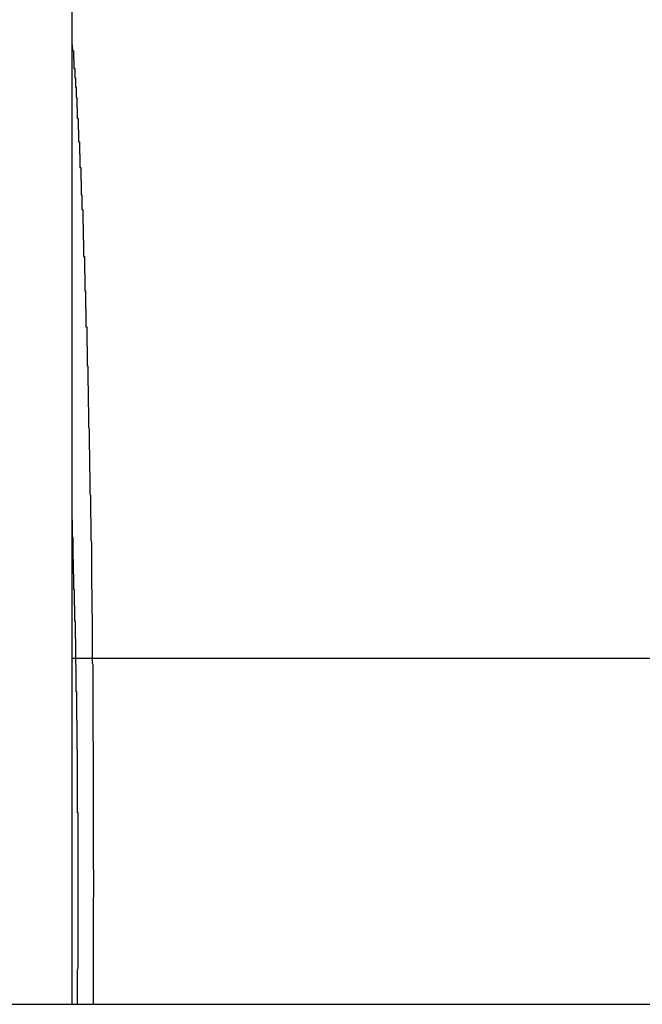
# Model space of a CAD drawing. Extents: x -68 to 68, y -46 to 46.
# Drawn here: x -26 to -26, y -7 to -7 of the extents above; entities that cross this region are included whole.
import ezdxf

# ---------------------------------------------------------------- set-up
doc = ezdxf.new("R2010")
doc.units = 0
doc.layers.get('0').update_dxf_attribs({"linetype": 'CONTINUOUS'})

msp = doc.modelspace()

# ---------------------------------------------------------------- linework, layer by layer
at = {"color": 0}
for points in [[(-26.0568, 0.8135), (-26.0568, -6.8361)], [(-26.0568, 0.8135), (-26.0568, -6.8361)], [(-26.0568, 0.8135), (-26.0568, -6.8361)], [(-26.0568, 0.8135), (-26.0568, -6.8361)], [(-26.0568, 0.8135), (-26.0568, -6.8361)], [(-26.0568, 0.8135), (-26.0568, -6.8361)], [(-26.0568, 0.8135), (-26.0568, -6.8361)], [(-26.0568, 0.8135), (-26.0568, -6.8361)], [(-26.0568, 0.8135), (-26.0568, -6.8361)], [(-26.0568, 0.8135), (-26.0568, -6.8361)], [(-26.0568, 0.8135), (-26.0568, -6.8361)], [(-26.0568, 0.8135), (-26.0568, -6.8361)], [(-26.0568, 0.8135), (-26.0568, -6.8361)], [(-26.0568, 0.8135), (-26.0568, -6.8361)], [(-26.0568, 0.8135), (-26.0568, -6.8361)], [(-26.0568, 0.8135), (-26.0568, -6.8361)], [(-26.0568, 0.8135), (-26.0568, -6.8361)], [(-26.0568, 0.8135), (-26.0568, -6.8361)], [(-26.0568, 0.8135), (-26.0568, -6.8361)], [(-26.0568, 0.8135), (-26.0568, -6.8361)], [(-26.0568, 0.8135), (-26.0568, -6.8361)], [(-26.0568, -6.6258), (-26.0566, -6.6276), (-26.0566, -6.6276), (-26.0564, -6.6276), (-26.0564, -6.6276), (-26.0564, -6.6276), (-26.0564, -6.6279), (-26.0564, -6.6279), (-26.0564, -6.6282), (-26.0564, -6.6282), (-26.0564, -6.6285), (-26.0564, -6.6285), (-26.0564, -6.6286), (-26.0564, -6.6286), (-26.0564, -6.6289), (-26.0564, -6.6289), (-26.0564, -6.6292), (-26.0564, -6.6292), (-26.0564, -6.6295), (-26.0564, -6.6295), (-26.0563, -6.6295), (-26.0563, -6.6295), (-26.0563, -6.6295), (-26.0563, -6.6298), (-26.0563, -6.6298), (-26.0563, -6.6301), (-26.0563, -6.6301), (-26.0563, -6.6304), (-26.0563, -6.6304), (-26.0563, -6.6306), (-26.0563, -6.6306), (-26.0563, -6.6309), (-26.0563, -6.6309), (-26.0563, -6.6312), (-26.0563, -6.6312), (-26.0563, -6.6315), (-26.0563, -6.6315), (-26.0561, -6.6315), (-26.0561, -6.6315), (-26.0561, -6.6315), (-26.0561, -6.6318), (-26.0561, -6.6318), (-26.0561, -6.6321), (-26.0561, -6.6321), (-26.0561, -6.6324), (-26.0561, -6.6324), (-26.0561, -6.6326), (-26.0561, -6.6326), (-26.0561, -6.6329), (-26.0561, -6.6329), (-26.0561, -6.6332), (-26.0561, -6.6332), (-26.0561, -6.6335), (-26.0561, -6.6335), (-26.056, -6.6335), (-26.056, -6.6335), (-26.056, -6.6335), (-26.056, -6.6338), (-26.056, -6.6338), (-26.056, -6.6341), (-26.056, -6.6341), (-26.056, -6.6344), (-26.056, -6.6344), (-26.056, -6.6347), (-26.056, -6.6347), (-26.056, -6.635), (-26.056, -6.635), (-26.056, -6.6353), (-26.056, -6.6353), (-26.056, -6.6356), (-26.056, -6.6356), (-26.0558, -6.6356), (-26.0558, -6.6357), (-26.0558, -6.6357), (-26.0558, -6.636), (-26.0558, -6.636), (-26.0558, -6.6363), (-26.0558, -6.6363), (-26.0558, -6.6366), (-26.0558, -6.6366), (-26.0558, -6.6369), (-26.0558, -6.6369), (-26.0558, -6.6372), (-26.0558, -6.6372), (-26.0558, -6.6375), (-26.0558, -6.6375), (-26.0558, -6.6378), (-26.0558, -6.6378), (-26.0557, -6.6378), (-26.0557, -6.638), (-26.0557, -6.638), (-26.0557, -6.6383), (-26.0557, -6.6383), (-26.0557, -6.6386), (-26.0557, -6.6386), (-26.0557, -6.6389), (-26.0557, -6.6389), (-26.0557, -6.6392), (-26.0557, -6.6392), (-26.0557, -6.6395), (-26.0557, -6.6395), (-26.0557, -6.6398), (-26.0557, -6.6398), (-26.0557, -6.6401), (-26.0557, -6.6401), (-26.0556, -6.6401), (-26.0556, -6.6403), (-26.0556, -6.6403), (-26.0556, -6.6406), (-26.0556, -6.6406), (-26.0556, -6.6409), (-26.0556, -6.6409), (-26.0556, -6.6412), (-26.0556, -6.6412), (-26.0556, -6.6415), (-26.0556, -6.6415), (-26.0556, -6.6418), (-26.0556, -6.6418), (-26.0556, -6.6421), (-26.0556, -6.6421), (-26.0556, -6.6424), (-26.0556, -6.6424), (-26.0554, -6.6424), (-26.0554, -6.6427), (-26.0554, -6.6427), (-26.0554, -6.643), (-26.0554, -6.643), (-26.0554, -6.6433), (-26.0554, -6.6433), (-26.0554, -6.6436), (-26.0554, -6.6436), (-26.0554, -6.6439), (-26.0554, -6.6439), (-26.0554, -6.6442), (-26.0554, -6.6442), (-26.0554, -6.6445), (-26.0554, -6.6446), (-26.0554, -6.6449), (-26.0554, -6.6449), (-26.0553, -6.6449), (-26.0553, -6.6452), (-26.0553, -6.6452), (-26.0553, -6.6455), (-26.0553, -6.6455), (-26.0553, -6.6458), (-26.0553, -6.6458), (-26.0553, -6.6461), (-26.0553, -6.6461), (-26.0553, -6.6464), (-26.0553, -6.6464), (-26.0553, -6.6467), (-26.0553, -6.6467), (-26.0553, -6.647), (-26.0553, -6.6472), (-26.0553, -6.6475), (-26.0553, -6.6475), (-26.0551, -6.6475), (-26.0551, -6.6478), (-26.0551, -6.6478), (-26.0551, -6.6481), (-26.0551, -6.6481), (-26.0551, -6.6484), (-26.0551, -6.6484), (-26.0551, -6.6487), (-26.0551, -6.6487), (-26.0551, -6.649), (-26.0551, -6.649), (-26.0551, -6.6493), (-26.0551, -6.6493), (-26.0551, -6.6496), (-26.0551, -6.6499), (-26.0551, -6.6502), (-26.0551, -6.6502), (-26.055, -6.6502), (-26.055, -6.6505), (-26.055, -6.6505), (-26.055, -6.6508), (-26.055, -6.6508), (-26.055, -6.6511), (-26.055, -6.6513), (-26.055, -6.6516), (-26.055, -6.6516), (-26.055, -6.6519), (-26.055, -6.6519), (-26.055, -6.6522), (-26.055, -6.6522), (-26.055, -6.6525), (-26.055, -6.6528), (-26.055, -6.6531), (-26.055, -6.6531), (-26.0548, -6.6531), (-26.0548, -6.6534), (-26.0548, -6.6534), (-26.0548, -6.6537), (-26.0548, -6.6537), (-26.0548, -6.654), (-26.0548, -6.6542), (-26.0548, -6.6545), (-26.0548, -6.6545), (-26.0548, -6.6548), (-26.0548, -6.6548), (-26.0548, -6.6551), (-26.0548, -6.6551), (-26.0548, -6.6554), (-26.0548, -6.6557), (-26.0548, -6.656), (-26.0548, -6.656), (-26.0547, -6.656), (-26.0547, -6.6563), (-26.0547, -6.6563), (-26.0547, -6.6566), (-26.0547, -6.6566), (-26.0547, -6.6569), (-26.0547, -6.6572), (-26.0547, -6.6575), (-26.0547, -6.6575), (-26.0547, -6.6578), (-26.0547, -6.6579), (-26.0547, -6.6582), (-26.0547, -6.6582), (-26.0547, -6.6585), (-26.0547, -6.6588), (-26.0547, -6.6591), (-26.0547, -6.6591), (-26.0546, -6.6591), (-26.0546, -6.6594), (-26.0546, -6.6594), (-26.0546, -6.6597), (-26.0546, -6.6597), (-26.0546, -6.66), (-26.0546, -6.6603), (-26.0546, -6.6606), (-26.0546, -6.6606), (-26.0546, -6.6609), (-26.0546, -6.6611), (-26.0546, -6.6614), (-26.0546, -6.6614), (-26.0546, -6.6617), (-26.0546, -6.662), (-26.0546, -6.6623), (-26.0546, -6.6623), (-26.0544, -6.6623), (-26.0544, -6.6626), (-26.0544, -6.6626), (-26.0544, -6.6629), (-26.0544, -6.6629), (-26.0544, -6.6632), (-26.0544, -6.6635), (-26.0544, -6.6638), (-26.0544, -6.6638), (-26.0544, -6.6641), (-26.0544, -6.6644), (-26.0544, -6.6647), (-26.0544, -6.6647), (-26.0544, -6.665), (-26.0544, -6.6653), (-26.0544, -6.6656), (-26.0544, -6.6656), (-26.0543, -6.6656), (-26.0543, -6.6659), (-26.0543, -6.666), (-26.0543, -6.6663), (-26.0543, -6.6663), (-26.0543, -6.6666), (-26.0543, -6.6669), (-26.0543, -6.6672), (-26.0543, -6.6672), (-26.0543, -6.6675), (-26.0543, -6.6678), (-26.0543, -6.6681), (-26.0543, -6.6681), (-26.0543, -6.6684), (-26.0543, -6.6687), (-26.0543, -6.669), (-26.0543, -6.669), (-26.0542, -6.669), (-26.0542, -6.6693), (-26.0542, -6.6696), (-26.0542, -6.6699), (-26.0542, -6.6699), (-26.0542, -6.6702), (-26.0542, -6.6705), (-26.0542, -6.6708), (-26.0542, -6.6708), (-26.0542, -6.6711), (-26.0542, -6.6714), (-26.0542, -6.6717), (-26.0542, -6.6717), (-26.0542, -6.672), (-26.0542, -6.6723), (-26.0542, -6.6726), (-26.0542, -6.6726), (-26.054, -6.6726), (-26.054, -6.6729), (-26.054, -6.6732), (-26.054, -6.6735), (-26.054, -6.6735), (-26.054, -6.6738), (-26.054, -6.6741), (-26.054, -6.6744), (-26.054, -6.6744), (-26.054, -6.6747), (-26.054, -6.675), (-26.054, -6.6753), (-26.054, -6.6754), (-26.054, -6.6757), (-26.054, -6.676), (-26.054, -6.6763), (-26.054, -6.6763), (-26.0539, -6.6763), (-26.0539, -6.6766), (-26.0539, -6.6769), (-26.0539, -6.6772), (-26.0539, -6.6772), (-26.0539, -6.6775), (-26.0539, -6.6778), (-26.0539, -6.6781), (-26.0539, -6.6781), (-26.0539, -6.6784), (-26.0539, -6.6787), (-26.0539, -6.679), (-26.0539, -6.6792), (-26.0539, -6.6795), (-26.0539, -6.6798), (-26.0539, -6.6801), (-26.0539, -6.6801), (-26.0538, -6.6801), (-26.0538, -6.6804), (-26.0538, -6.6807), (-26.0538, -6.681), (-26.0538, -6.681), (-26.0538, -6.6813), (-26.0538, -6.6816), (-26.0538, -6.6819), (-26.0538, -6.6819), (-26.0538, -6.6822), (-26.0538, -6.6825), (-26.0538, -6.6828), (-26.0538, -6.6831), (-26.0538, -6.6834), (-26.0538, -6.6837), (-26.0538, -6.684), (-26.0538, -6.684), (-26.0537, -6.684), (-26.0537, -6.6843), (-26.0537, -6.6846), (-26.0537, -6.6849), (-26.0537, -6.685), (-26.0537, -6.6853), (-26.0537, -6.6856), (-26.0537, -6.6859), (-26.0537, -6.6859), (-26.0537, -6.6862), (-26.0537, -6.6865), (-26.0537, -6.6868), (-26.0537, -6.6871), (-26.0537, -6.6874), (-26.0537, -6.6877), (-26.0537, -6.688), (-26.0537, -6.688), (-26.0535, -6.688), (-26.0535, -6.6883), (-26.0535, -6.6886), (-26.0535, -6.6889), (-26.0535, -6.6892), (-26.0535, -6.6895), (-26.0535, -6.6898), (-26.0535, -6.6901), (-26.0535, -6.6901), (-26.0535, -6.6904), (-26.0535, -6.6907), (-26.0535, -6.691), (-26.0535, -6.6913), (-26.0535, -6.6916), (-26.0535, -6.6919), (-26.0535, -6.6922), (-26.0535, -6.6922), (-26.0534, -6.6922), (-26.0534, -6.6925), (-26.0534, -6.6928), (-26.0534, -6.6931), (-26.0534, -6.6934), (-26.0534, -6.6937), (-26.0534, -6.694), (-26.0534, -6.6943), (-26.0534, -6.6944), (-26.0534, -6.6947), (-26.0534, -6.695), (-26.0534, -6.6953), (-26.0534, -6.6956), (-26.0534, -6.6959), (-26.0534, -6.6962), (-26.0534, -6.6965), (-26.0534, -6.6965), (-26.0533, -6.6965), (-26.0533, -6.6968), (-26.0533, -6.6971), (-26.0533, -6.6974), (-26.0533, -6.6977), (-26.0533, -6.698), (-26.0533, -6.6983), (-26.0533, -6.6986), (-26.0533, -6.6988), (-26.0533, -6.6991), (-26.0533, -6.6994), (-26.0533, -6.6997), (-26.0533, -6.7), (-26.0533, -6.7003), (-26.0533, -6.7006), (-26.0533, -6.7009), (-26.0533, -6.7009), (-26.0532, -6.7009), (-26.0532, -6.7012), (-26.0532, -6.7015), (-26.0532, -6.7018), (-26.0532, -6.7021), (-26.0532, -6.7024), (-26.0532, -6.7027), (-26.0532, -6.703), (-26.0532, -6.7033), (-26.0532, -6.7036), (-26.0532, -6.7039), (-26.0532, -6.7042), (-26.0532, -6.7045), (-26.0532, -6.7048), (-26.0532, -6.7051), (-26.0532, -6.7054), (-26.0532, -6.7054), (-26.0531, -6.7055), (-26.0531, -6.7058), (-26.0531, -6.7061), (-26.0531, -6.7064), (-26.0531, -6.7067), (-26.0531, -6.707), (-26.0531, -6.7073), (-26.0531, -6.7076), (-26.0531, -6.7079), (-26.0531, -6.7082), (-26.0531, -6.7085), (-26.0531, -6.7088), (-26.0531, -6.7091), (-26.0531, -6.7094), (-26.0531, -6.7097), (-26.0531, -6.71), (-26.0531, -6.71), (-26.053, -6.7103), (-26.053, -6.7106), (-26.053, -6.7109), (-26.053, -6.7112), (-26.053, -6.7115), (-26.053, -6.7118), (-26.053, -6.7121), (-26.053, -6.7124), (-26.053, -6.7127), (-26.053, -6.713), (-26.053, -6.7133), (-26.053, -6.7136), (-26.053, -6.7139), (-26.053, -6.7142), (-26.053, -6.7145), (-26.053, -6.7148), (-26.053, -6.7148), (-26.0529, -6.7151), (-26.0529, -6.7154), (-26.0529, -6.7157), (-26.0529, -6.716), (-26.0529, -6.7163), (-26.0529, -6.7166), (-26.0529, -6.7169), (-26.0529, -6.7172), (-26.0529, -6.7175), (-26.0529, -6.7178), (-26.0529, -6.7181), (-26.0529, -6.7184), (-26.0529, -6.7187), (-26.0529, -6.719), (-26.0529, -6.7193), (-26.0529, -6.7196), (-26.0529, -6.7196), (-26.0528, -6.7199), (-26.0528, -6.7202), (-26.0528, -6.7205), (-26.0528, -6.7208), (-26.0528, -6.7211), (-26.0528, -6.7214), (-26.0528, -6.7217), (-26.0528, -6.722), (-26.0528, -6.7223), (-26.0528, -6.7226), (-26.0528, -6.7229), (-26.0528, -6.7232), (-26.0528, -6.7235), (-26.0528, -6.7238), (-26.0528, -6.7241), (-26.0528, -6.7245), (-26.0528, -6.7245), (-26.0527, -6.7248), (-26.0527, -6.7251), (-26.0527, -6.7254), (-26.0527, -6.7257), (-26.0527, -6.726), (-26.0527, -6.7263), (-26.0527, -6.7266), (-26.0527, -6.7269), (-26.0527, -6.7272), (-26.0527, -6.7275), (-26.0527, -6.7278), (-26.0527, -6.7281), (-26.0527, -6.7284), (-26.0527, -6.7287), (-26.0527, -6.729), (-26.0527, -6.7296), (-26.0527, -6.7296), (-26.0526, -6.7299), (-26.0526, -6.7302), (-26.0526, -6.7305), (-26.0526, -6.7308), (-26.0526, -6.7311), (-26.0526, -6.7314), (-26.0526, -6.7317), (-26.0526, -6.732), (-26.0526, -6.7323), (-26.0526, -6.7326), (-26.0526, -6.7329), (-26.0526, -6.7332), (-26.0526, -6.7335), (-26.0526, -6.7338), (-26.0526, -6.7341), (-26.0526, -6.7347), (-26.0526, -6.7347), (-26.0525, -6.735), (-26.0525, -6.7353), (-26.0525, -6.7356), (-26.0525, -6.7359), (-26.0525, -6.7362), (-26.0525, -6.7365), (-26.0525, -6.7368), (-26.0525, -6.7372), (-26.0525, -6.7375), (-26.0525, -6.7378), (-26.0525, -6.7381), (-26.0525, -6.7384), (-26.0525, -6.7387), (-26.0525, -6.739), (-26.0525, -6.7393), (-26.0525, -6.7399), (-26.0525, -6.7399), (-26.0525, -6.7402), (-26.0525, -6.7405), (-26.0525, -6.7408), (-26.0525, -6.7411), (-26.0525, -6.7414), (-26.0525, -6.7417), (-26.0525, -6.742), (-26.0525, -6.7425), (-26.0525, -6.7428), (-26.0525, -6.7431), (-26.0525, -6.7434), (-26.0525, -6.7437), (-26.0525, -6.744), (-26.0525, -6.7443), (-26.0525, -6.7446), (-26.0525, -6.7452), (-26.0525, -6.7452), (-26.0524, -6.7455), (-26.0524, -6.7458), (-26.0524, -6.7461), (-26.0524, -6.7464), (-26.0524, -6.7467), (-26.0524, -6.747), (-26.0524, -6.7473), (-26.0524, -6.7479), (-26.0524, -6.7482), (-26.0524, -6.7485), (-26.0524, -6.7488), (-26.0524, -6.7491), (-26.0524, -6.7494), (-26.0524, -6.7497), (-26.0524, -6.75), (-26.0524, -6.7506), (-26.0524, -6.7506), (-26.0523, -6.7509), (-26.0523, -6.7512), (-26.0523, -6.7515), (-26.0523, -6.7518), (-26.0523, -6.7521), (-26.0523, -6.7524), (-26.0523, -6.7527), (-26.0523, -6.7533), (-26.0523, -6.7536), (-26.0523, -6.7539), (-26.0523, -6.7542), (-26.0523, -6.7545), (-26.0523, -6.7548), (-26.0523, -6.7551), (-26.0523, -6.7554), (-26.0523, -6.756), (-26.0523, -6.756), (-26.0523, -6.7563), (-26.0523, -6.7566), (-26.0523, -6.7569), (-26.0523, -6.7572), (-26.0523, -6.7575), (-26.0523, -6.7578), (-26.0523, -6.7581), (-26.0523, -6.7587), (-26.0523, -6.759), (-26.0523, -6.7593), (-26.0523, -6.7596), (-26.0523, -6.76), (-26.0523, -6.7603), (-26.0523, -6.7606), (-26.0523, -6.7609), (-26.0523, -6.7615), (-26.0523, -6.7615), (-26.0522, -6.7618), (-26.0522, -6.7621), (-26.0522, -6.7624), (-26.0522, -6.7627), (-26.0522, -6.763), (-26.0522, -6.7633), (-26.0522, -6.7636), (-26.0522, -6.7642), (-26.0522, -6.7645), (-26.0522, -6.7648), (-26.0522, -6.7651), (-26.0522, -6.7656), (-26.0522, -6.7659), (-26.0522, -6.7662), (-26.0522, -6.7665), (-26.0522, -6.7671), (-26.0522, -6.7671), (-26.0522, -6.7674), (-26.0522, -6.7677), (-26.0522, -6.768), (-26.0522, -6.7683), (-26.0522, -6.7686), (-26.0522, -6.7689), (-26.0522, -6.7692), (-26.0522, -6.7698), (-26.0522, -6.7701), (-26.0522, -6.7704), (-26.0522, -6.7707), (-26.0522, -6.7712), (-26.0522, -6.7715), (-26.0522, -6.7718), (-26.0522, -6.7721), (-26.0522, -6.7727), (-26.0522, -6.7727), (-26.0522, -6.773), (-26.0522, -6.7733), (-26.0522, -6.7736), (-26.0522, -6.7739), (-26.0522, -6.7742), (-26.0522, -6.7745), (-26.0522, -6.7748), (-26.0522, -6.7754), (-26.0522, -6.7757), (-26.0522, -6.776), (-26.0522, -6.7763), (-26.0522, -6.7769), (-26.0522, -6.7772), (-26.0522, -6.7775), (-26.0522, -6.7778), (-26.0522, -6.7784), (-26.0522, -6.7784), (-26.0521, -6.7787), (-26.0521, -6.779), (-26.0521, -6.7793), (-26.0521, -6.7796), (-26.0521, -6.7799), (-26.0521, -6.7802), (-26.0521, -6.7805), (-26.0521, -6.7811), (-26.0521, -6.7814), (-26.0521, -6.7817), (-26.0521, -6.782), (-26.0521, -6.7825), (-26.0521, -6.7828), (-26.0521, -6.7831), (-26.0521, -6.7834), (-26.0521, -6.784), (-26.0521, -6.784), (-26.0521, -6.7843), (-26.0521, -6.7846), (-26.0521, -6.7849), (-26.0521, -6.7853), (-26.0521, -6.7856), (-26.0521, -6.7859), (-26.0521, -6.7862), (-26.0521, -6.7868), (-26.0521, -6.7871), (-26.0521, -6.7874), (-26.0521, -6.7877), (-26.0521, -6.7883), (-26.0521, -6.7886), (-26.0521, -6.7889), (-26.0521, -6.7892), (-26.0521, -6.7898), (-26.0521, -6.7898), (-26.0521, -6.7901), (-26.0521, -6.7904), (-26.0521, -6.7907), (-26.0521, -6.7913), (-26.0521, -6.7916), (-26.0521, -6.7919), (-26.0521, -6.7922), (-26.0521, -6.7928), (-26.0521, -6.7931), (-26.0521, -6.7934), (-26.0521, -6.7937), (-26.0521, -6.7943), (-26.0521, -6.7946), (-26.0521, -6.7949), (-26.0521, -6.7952), (-26.0521, -6.7958), (-26.0521, -6.7958), (-26.0521, -6.7961), (-26.0521, -6.7964), (-26.0521, -6.7967), (-26.0521, -6.797), (-26.0521, -6.7973), (-26.0521, -6.7976), (-26.0521, -6.7979), (-26.0521, -6.7985), (-26.0521, -6.7988), (-26.0521, -6.7991), (-26.0521, -6.7994), (-26.0521, -6.7999), (-26.0521, -6.8002), (-26.0521, -6.8005), (-26.0521, -6.8008), (-26.0521, -6.8014), (-26.0521, -6.8014), (-26.0521, -6.8017), (-26.0521, -6.802), (-26.0521, -6.8023), (-26.0521, -6.8026), (-26.0521, -6.8029), (-26.0521, -6.8032), (-26.0521, -6.8035), (-26.0521, -6.8038), (-26.0521, -6.8041), (-26.0521, -6.8044), (-26.0521, -6.8047), (-26.0521, -6.805), (-26.0521, -6.8053), (-26.0521, -6.8056), (-26.0521, -6.8059), (-26.0521, -6.8065), (-26.0521, -6.8065), (-26.052, -6.8068), (-26.052, -6.8071), (-26.052, -6.8074), (-26.052, -6.808), (-26.052, -6.8083), (-26.052, -6.8088), (-26.052, -6.8091), (-26.052, -6.8097), (-26.052, -6.81), (-26.052, -6.8103), (-26.052, -6.8106), (-26.052, -6.8112), (-26.052, -6.8115), (-26.052, -6.8121), (-26.052, -6.8124), (-26.0521, -6.813), (-26.0521, -6.813), (-26.0521, -6.8136), (-26.0521, -6.8142), (-26.0521, -6.8148), (-26.0521, -6.8154), (-26.0521, -6.816), (-26.0521, -6.8166), (-26.0521, -6.8172), (-26.0521, -6.8179), (-26.0521, -6.8185), (-26.0521, -6.8191), (-26.0521, -6.8197), (-26.0521, -6.8203), (-26.0521, -6.8209), (-26.0521, -6.8215), (-26.0521, -6.8221), (-26.0521, -6.823), (-26.0521, -6.823), (-26.0521, -6.8236), (-26.0521, -6.8245), (-26.0521, -6.8253), (-26.0521, -6.8262), (-26.0521, -6.8268), (-26.0521, -6.8277), (-26.0521, -6.8286), (-26.0521, -6.8295), (-26.0521, -6.8301), (-26.0521, -6.831), (-26.0521, -6.8319), (-26.0521, -6.8328), (-26.0521, -6.8334), (-26.0521, -6.8343), (-26.0521, -6.8352), (-26.0521, -6.8361)], [(-26.0555, -6.8361), (-26.0555, -6.8336), (-26.0555, -6.8336), (-26.0555, -6.8333), (-26.0555, -6.8331), (-26.0555, -6.8328), (-26.0555, -6.8328), (-26.0555, -6.8325), (-26.0555, -6.8325), (-26.0555, -6.8322), (-26.0555, -6.8322), (-26.0555, -6.8319), (-26.0555, -6.8319), (-26.0555, -6.8316), (-26.0555, -6.8316), (-26.0555, -6.8313), (-26.0555, -6.8313), (-26.0555, -6.831), (-26.0555, -6.831), (-26.0555, -6.831), (-26.0555, -6.8307), (-26.0555, -6.8306), (-26.0555, -6.8303), (-26.0555, -6.8303), (-26.0555, -6.83), (-26.0555, -6.83), (-26.0555, -6.8297), (-26.0555, -6.8297), (-26.0555, -6.8294), (-26.0555, -6.8294), (-26.0555, -6.8291), (-26.0555, -6.8291), (-26.0555, -6.8288), (-26.0555, -6.8288), (-26.0555, -6.8285), (-26.0555, -6.8285), (-26.0555, -6.8285), (-26.0554, -6.8282), (-26.0554, -6.8281), (-26.0554, -6.8278), (-26.0554, -6.8278), (-26.0554, -6.8275), (-26.0554, -6.8275), (-26.0554, -6.8272), (-26.0554, -6.8272), (-26.0554, -6.8269), (-26.0554, -6.8269), (-26.0554, -6.8266), (-26.0554, -6.8266), (-26.0554, -6.8263), (-26.0554, -6.8263), (-26.0554, -6.826), (-26.0554, -6.826), (-26.0554, -6.826), (-26.0554, -6.8257), (-26.0554, -6.8256), (-26.0554, -6.8253), (-26.0554, -6.8253), (-26.0554, -6.825), (-26.0554, -6.825), (-26.0554, -6.8247), (-26.0554, -6.8247), (-26.0554, -6.8244), (-26.0554, -6.8244), (-26.0554, -6.8241), (-26.0554, -6.8241), (-26.0554, -6.8238), (-26.0554, -6.8238), (-26.0554, -6.8235), (-26.0554, -6.8235), (-26.0554, -6.8235), (-26.0554, -6.8232), (-26.0554, -6.8231), (-26.0554, -6.8228), (-26.0554, -6.8228), (-26.0554, -6.8225), (-26.0554, -6.8225), (-26.0554, -6.8222), (-26.0554, -6.8222), (-26.0554, -6.8219), (-26.0554, -6.8219), (-26.0554, -6.8216), (-26.0554, -6.8216), (-26.0554, -6.8213), (-26.0554, -6.8213), (-26.0554, -6.821), (-26.0554, -6.821), (-26.0554, -6.821), (-26.0554, -6.8207), (-26.0554, -6.8206), (-26.0554, -6.8203), (-26.0554, -6.8203), (-26.0554, -6.82), (-26.0554, -6.82), (-26.0554, -6.8197), (-26.0554, -6.8197), (-26.0554, -6.8194), (-26.0554, -6.8194), (-26.0554, -6.8191), (-26.0554, -6.8191), (-26.0554, -6.8188), (-26.0554, -6.8188), (-26.0554, -6.8185), (-26.0554, -6.8185), (-26.0554, -6.8185), (-26.0554, -6.8182), (-26.0554, -6.8181), (-26.0554, -6.8178), (-26.0554, -6.8178), (-26.0554, -6.8175), (-26.0554, -6.8175), (-26.0554, -6.8172), (-26.0554, -6.8172), (-26.0554, -6.8169), (-26.0554, -6.8169), (-26.0554, -6.8166), (-26.0554, -6.8166), (-26.0554, -6.8163), (-26.0554, -6.8163), (-26.0554, -6.816), (-26.0554, -6.816), (-26.0554, -6.816), (-26.0554, -6.8157), (-26.0554, -6.8156), (-26.0554, -6.8153), (-26.0554, -6.8153), (-26.0554, -6.815), (-26.0554, -6.815), (-26.0554, -6.8147), (-26.0554, -6.8147), (-26.0554, -6.8144), (-26.0554, -6.8144), (-26.0554, -6.8141), (-26.0554, -6.8141), (-26.0554, -6.8138), (-26.0554, -6.8138), (-26.0554, -6.8135), (-26.0554, -6.8135), (-26.0554, -6.8135), (-26.0554, -6.8132), (-26.0554, -6.8131), (-26.0554, -6.8128), (-26.0554, -6.8128), (-26.0554, -6.8125), (-26.0554, -6.8125), (-26.0554, -6.8122), (-26.0554, -6.8122), (-26.0554, -6.8119), (-26.0554, -6.8119), (-26.0554, -6.8116), (-26.0554, -6.8116), (-26.0554, -6.8113), (-26.0554, -6.8113), (-26.0554, -6.811), (-26.0554, -6.811), (-26.0554, -6.811), (-26.0554, -6.8107), (-26.0554, -6.8107), (-26.0554, -6.8104), (-26.0554, -6.8104), (-26.0554, -6.8101), (-26.0554, -6.8101), (-26.0554, -6.8098), (-26.0554, -6.8098), (-26.0554, -6.8095), (-26.0554, -6.8095), (-26.0554, -6.8092), (-26.0554, -6.8092), (-26.0554, -6.8089), (-26.0554, -6.8089), (-26.0554, -6.8086), (-26.0554, -6.8086), (-26.0554, -6.8086), (-26.0554, -6.8083), (-26.0554, -6.8082), (-26.0554, -6.8079), (-26.0554, -6.8079), (-26.0554, -6.8076), (-26.0554, -6.8076), (-26.0554, -6.8073), (-26.0554, -6.8073), (-26.0554, -6.807), (-26.0554, -6.807), (-26.0554, -6.8067), (-26.0554, -6.8067), (-26.0554, -6.8064), (-26.0554, -6.8064), (-26.0554, -6.8061), (-26.0554, -6.8061), (-26.0554, -6.8061), (-26.0554, -6.8058), (-26.0554, -6.8058), (-26.0554, -6.8055), (-26.0554, -6.8055), (-26.0554, -6.8052), (-26.0554, -6.8052), (-26.0554, -6.8049), (-26.0554, -6.8049), (-26.0554, -6.8046), (-26.0554, -6.8046), (-26.0554, -6.8043), (-26.0554, -6.8043), (-26.0554, -6.804), (-26.0554, -6.804), (-26.0554, -6.8037), (-26.0554, -6.8037), (-26.0554, -6.8037), (-26.0554, -6.8034), (-26.0554, -6.8034), (-26.0554, -6.8031), (-26.0554, -6.8031), (-26.0554, -6.8028), (-26.0554, -6.8028), (-26.0554, -6.8025), (-26.0554, -6.8025), (-26.0554, -6.8022), (-26.0554, -6.8022), (-26.0554, -6.8019), (-26.0554, -6.8019), (-26.0554, -6.8016), (-26.0554, -6.8016), (-26.0554, -6.8013), (-26.0554, -6.8013), (-26.0554, -6.8013), (-26.0554, -6.801), (-26.0554, -6.801), (-26.0554, -6.8007), (-26.0554, -6.8007), (-26.0554, -6.8004), (-26.0554, -6.8004), (-26.0554, -6.8001), (-26.0554, -6.8001), (-26.0554, -6.7998), (-26.0554, -6.7998), (-26.0554, -6.7995), (-26.0554, -6.7995), (-26.0554, -6.7992), (-26.0554, -6.7992), (-26.0554, -6.7989), (-26.0554, -6.7989), (-26.0554, -6.7989), (-26.0554, -6.7986), (-26.0554, -6.7986), (-26.0554, -6.7983), (-26.0554, -6.7983), (-26.0554, -6.798), (-26.0554, -6.798), (-26.0554, -6.7977), (-26.0554, -6.7977), (-26.0554, -6.7974), (-26.0554, -6.7974), (-26.0554, -6.7971), (-26.0554, -6.7971), (-26.0554, -6.7968), (-26.0554, -6.7968), (-26.0554, -6.7965), (-26.0554, -6.7965), (-26.0554, -6.7965), (-26.0554, -6.7962), (-26.0554, -6.7962), (-26.0554, -6.7959), (-26.0554, -6.7959), (-26.0554, -6.7956), (-26.0554, -6.7956), (-26.0554, -6.7953), (-26.0554, -6.7953), (-26.0554, -6.795), (-26.0554, -6.795), (-26.0554, -6.7947), (-26.0554, -6.7947), (-26.0554, -6.7944), (-26.0554, -6.7944), (-26.0554, -6.7942), (-26.0555, -6.7942), (-26.0555, -6.7942), (-26.0555, -6.7939), (-26.0555, -6.7939), (-26.0555, -6.7936), (-26.0555, -6.7936), (-26.0555, -6.7933), (-26.0555, -6.7933), (-26.0555, -6.793), (-26.0555, -6.793), (-26.0555, -6.7927), (-26.0555, -6.7927), (-26.0555, -6.7924), (-26.0555, -6.7924), (-26.0555, -6.7921), (-26.0555, -6.7921), (-26.0555, -6.7918), (-26.0555, -6.7918), (-26.0555, -6.7918), (-26.0555, -6.7915), (-26.0555, -6.7915), (-26.0555, -6.7912), (-26.0555, -6.7912), (-26.0555, -6.7909), (-26.0555, -6.7909), (-26.0555, -6.7906), (-26.0555, -6.7906), (-26.0555, -6.7903), (-26.0555, -6.7903), (-26.0555, -6.79), (-26.0555, -6.79), (-26.0555, -6.7897), (-26.0555, -6.7897), (-26.0555, -6.7895), (-26.0555, -6.7895), (-26.0555, -6.7895), (-26.0555, -6.7892), (-26.0555, -6.7892), (-26.0555, -6.7889), (-26.0555, -6.7889), (-26.0555, -6.7886), (-26.0555, -6.7886), (-26.0555, -6.7883), (-26.0555, -6.7883), (-26.0555, -6.788), (-26.0555, -6.788), (-26.0555, -6.7877), (-26.0555, -6.7877), (-26.0555, -6.7874), (-26.0555, -6.7874), (-26.0555, -6.7872), (-26.0555, -6.7872), (-26.0555, -6.7872), (-26.0555, -6.7869), (-26.0555, -6.7869), (-26.0555, -6.7866), (-26.0555, -6.7866), (-26.0555, -6.7863), (-26.0555, -6.7863), (-26.0555, -6.786), (-26.0555, -6.786), (-26.0555, -6.7857), (-26.0555, -6.7857), (-26.0555, -6.7854), (-26.0555, -6.7854), (-26.0555, -6.7851), (-26.0555, -6.7851), (-26.0555, -6.785), (-26.0555, -6.785), (-26.0555, -6.785), (-26.0555, -6.7847), (-26.0555, -6.7847), (-26.0555, -6.7844), (-26.0555, -6.7844), (-26.0555, -6.7841), (-26.0555, -6.7841), (-26.0555, -6.7838), (-26.0555, -6.7838), (-26.0555, -6.7835), (-26.0555, -6.7835), (-26.0555, -6.7832), (-26.0555, -6.7832), (-26.0555, -6.7829), (-26.0555, -6.7829), (-26.0555, -6.7827), (-26.0555, -6.7827), (-26.0555, -6.7827), (-26.0555, -6.7824), (-26.0555, -6.7824), (-26.0555, -6.7821), (-26.0555, -6.7821), (-26.0555, -6.7818), (-26.0555, -6.7818), (-26.0555, -6.7815), (-26.0555, -6.7815), (-26.0555, -6.7812), (-26.0555, -6.7812), (-26.0555, -6.7809), (-26.0555, -6.7809), (-26.0555, -6.7806), (-26.0555, -6.7806), (-26.0555, -6.7805), (-26.0556, -6.7805), (-26.0556, -6.7805), (-26.0556, -6.7802), (-26.0556, -6.7802), (-26.0556, -6.7799), (-26.0556, -6.7799), (-26.0556, -6.7796), (-26.0556, -6.7796), (-26.0556, -6.7793), (-26.0556, -6.7793), (-26.0556, -6.779), (-26.0556, -6.779), (-26.0556, -6.7787), (-26.0556, -6.7787), (-26.0556, -6.7784), (-26.0556, -6.7784), (-26.0556, -6.7783), (-26.0556, -6.7783), (-26.0556, -6.7783), (-26.0556, -6.778), (-26.0556, -6.778), (-26.0556, -6.7777), (-26.0556, -6.7777), (-26.0556, -6.7774), (-26.0556, -6.7774), (-26.0556, -6.7771), (-26.0556, -6.7771), (-26.0556, -6.7768), (-26.0556, -6.7768), (-26.0556, -6.7765), (-26.0556, -6.7765), (-26.0556, -6.7762), (-26.0556, -6.7762), (-26.0556, -6.7761), (-26.0556, -6.7761), (-26.0556, -6.7761), (-26.0556, -6.7758), (-26.0556, -6.7758), (-26.0556, -6.7755), (-26.0556, -6.7755), (-26.0556, -6.7752), (-26.0556, -6.7752), (-26.0556, -6.7749), (-26.0556, -6.7749), (-26.0556, -6.7746), (-26.0556, -6.7746), (-26.0556, -6.7743), (-26.0556, -6.7743), (-26.0556, -6.774), (-26.0556, -6.774), (-26.0556, -6.774), (-26.0557, -6.774), (-26.0557, -6.774), (-26.0557, -6.7737), (-26.0557, -6.7737), (-26.0557, -6.7734), (-26.0557, -6.7734), (-26.0557, -6.7731), (-26.0557, -6.7731), (-26.0557, -6.7728), (-26.0557, -6.7728), (-26.0557, -6.7725), (-26.0557, -6.7725), (-26.0557, -6.7722), (-26.0557, -6.7722), (-26.0557, -6.7719), (-26.0557, -6.7719), (-26.0557, -6.7719), (-26.0557, -6.7719), (-26.0557, -6.7719), (-26.0557, -6.7716), (-26.0557, -6.7716), (-26.0557, -6.7713), (-26.0557, -6.7713), (-26.0557, -6.771), (-26.0557, -6.771), (-26.0557, -6.7707), (-26.0557, -6.7707), (-26.0557, -6.7704), (-26.0557, -6.7704), (-26.0557, -6.7701), (-26.0557, -6.7701), (-26.0557, -6.7698), (-26.0557, -6.7698), (-26.0557, -6.7698), (-26.0557, -6.7698), (-26.0557, -6.7698), (-26.0557, -6.7695), (-26.0557, -6.7695), (-26.0557, -6.7692), (-26.0557, -6.7692), (-26.0557, -6.7689), (-26.0557, -6.7689), (-26.0557, -6.7687), (-26.0557, -6.7687), (-26.0557, -6.7684), (-26.0557, -6.7684), (-26.0557, -6.7681), (-26.0557, -6.7681), (-26.0557, -6.7678), (-26.0557, -6.7678), (-26.0557, -6.7678), (-26.0558, -6.7678), (-26.0558, -6.7678), (-26.0558, -6.7675), (-26.0558, -6.7675), (-26.0558, -6.7672), (-26.0558, -6.7672), (-26.0558, -6.7669), (-26.0558, -6.7669), (-26.0558, -6.7666), (-26.0558, -6.7666), (-26.0558, -6.7663), (-26.0558, -6.7663), (-26.0558, -6.766), (-26.0558, -6.766), (-26.0558, -6.7657), (-26.0558, -6.7657), (-26.0558, -6.7657), (-26.0558, -6.7657), (-26.0558, -6.7657), (-26.0558, -6.7654), (-26.0558, -6.7654), (-26.0558, -6.7651), (-26.0558, -6.7651), (-26.0558, -6.7648), (-26.0558, -6.7648), (-26.0558, -6.7646), (-26.0558, -6.7646), (-26.0558, -6.7643), (-26.0558, -6.7643), (-26.0558, -6.764), (-26.0558, -6.764), (-26.0558, -6.7637), (-26.0558, -6.7637), (-26.0558, -6.7637), (-26.0558, -6.7637), (-26.0558, -6.7637), (-26.0558, -6.7634), (-26.0558, -6.7634), (-26.0558, -6.7631), (-26.0558, -6.7631), (-26.0558, -6.7628), (-26.0558, -6.7628), (-26.0558, -6.7627), (-26.0558, -6.7627), (-26.0558, -6.7624), (-26.0558, -6.7624), (-26.0558, -6.7621), (-26.0558, -6.7621), (-26.0558, -6.7618), (-26.0558, -6.7618), (-26.0558, -6.7618), (-26.0559, -6.7618), (-26.0559, -6.7618), (-26.0559, -6.7615), (-26.0559, -6.7615), (-26.0559, -6.7612), (-26.0559, -6.7612), (-26.0559, -6.7609), (-26.0559, -6.7609), (-26.0559, -6.7607), (-26.0559, -6.7607), (-26.0559, -6.7604), (-26.0559, -6.7604), (-26.0559, -6.7601), (-26.0559, -6.7601), (-26.0559, -6.7598), (-26.0559, -6.7598), (-26.0559, -6.7598), (-26.0559, -6.7598), (-26.0559, -6.7598), (-26.0559, -6.7595), (-26.0559, -6.7595), (-26.0559, -6.7592), (-26.0559, -6.7592), (-26.0559, -6.7589), (-26.0559, -6.7589), (-26.0559, -6.7588), (-26.0559, -6.7588), (-26.0559, -6.7585), (-26.0559, -6.7585), (-26.0559, -6.7582), (-26.0559, -6.7582), (-26.0559, -6.7579), (-26.0559, -6.7579), (-26.0559, -6.7579), (-26.0559, -6.7579), (-26.0559, -6.7579), (-26.0559, -6.7576), (-26.0559, -6.7576), (-26.0559, -6.7573), (-26.0559, -6.7573), (-26.0559, -6.757), (-26.0559, -6.757), (-26.0559, -6.757), (-26.0559, -6.757), (-26.0559, -6.7567), (-26.0559, -6.7567), (-26.0559, -6.7564), (-26.0559, -6.7564), (-26.0559, -6.7561), (-26.0559, -6.7561), (-26.0559, -6.7561), (-26.056, -6.7561), (-26.056, -6.7561), (-26.056, -6.7558), (-26.056, -6.7558), (-26.056, -6.7555), (-26.056, -6.7555), (-26.056, -6.7552), (-26.056, -6.7552), (-26.056, -6.7551), (-26.056, -6.7551), (-26.056, -6.7548), (-26.056, -6.7548), (-26.056, -6.7545), (-26.056, -6.7545), (-26.056, -6.7542), (-26.056, -6.7542), (-26.056, -6.7542), (-26.056, -6.7542), (-26.056, -6.7542), (-26.056, -6.7539), (-26.056, -6.7539), (-26.056, -6.7536), (-26.056, -6.7536), (-26.056, -6.7533), (-26.056, -6.7533), (-26.056, -6.7533), (-26.056, -6.7533), (-26.056, -6.753), (-26.056, -6.753), (-26.056, -6.7527), (-26.056, -6.7527), (-26.056, -6.7524), (-26.056, -6.7524), (-26.056, -6.7524), (-26.0561, -6.7524), (-26.0561, -6.7524), (-26.0561, -6.7521), (-26.0561, -6.7521), (-26.0561, -6.7518), (-26.0561, -6.7518), (-26.0561, -6.7515), (-26.0561, -6.7515), (-26.0561, -6.7515), (-26.0561, -6.7515), (-26.0561, -6.7512), (-26.0561, -6.7512), (-26.0561, -6.7509), (-26.0561, -6.7509), (-26.0561, -6.7506), (-26.0561, -6.7506), (-26.0561, -6.7506), (-26.0561, -6.7506), (-26.0561, -6.7506), (-26.0561, -6.7503), (-26.0561, -6.7503), (-26.0561, -6.75), (-26.0561, -6.75), (-26.0561, -6.7497), (-26.0561, -6.7497), (-26.0561, -6.7497), (-26.0561, -6.7497), (-26.0561, -6.7494), (-26.0561, -6.7494), (-26.0561, -6.7492), (-26.0561, -6.7492), (-26.0561, -6.7489), (-26.0561, -6.7489), (-26.0561, -6.7489), (-26.0562, -6.7489), (-26.0562, -6.7489), (-26.0562, -6.7486), (-26.0562, -6.7486), (-26.0562, -6.7483), (-26.0562, -6.7483), (-26.0562, -6.748), (-26.0562, -6.748), (-26.0562, -6.748), (-26.0562, -6.748), (-26.0562, -6.7477), (-26.0562, -6.7477), (-26.0562, -6.7475), (-26.0562, -6.7475), (-26.0562, -6.7472), (-26.0562, -6.7472), (-26.0562, -6.7472), (-26.0562, -6.7472), (-26.0562, -6.7472), (-26.0562, -6.7469), (-26.0562, -6.7469), (-26.0562, -6.7466), (-26.0562, -6.7466), (-26.0562, -6.7463), (-26.0562, -6.7463), (-26.0562, -6.7463), (-26.0562, -6.7463), (-26.0562, -6.746), (-26.0562, -6.746), (-26.0562, -6.7458), (-26.0562, -6.7458), (-26.0562, -6.7455), (-26.0562, -6.7455), (-26.0562, -6.7455), (-26.0563, -6.7455), (-26.0563, -6.7455), (-26.0563, -6.7452), (-26.0563, -6.7452), (-26.0563, -6.7449), (-26.0563, -6.7449), (-26.0563, -6.7446), (-26.0563, -6.7446), (-26.0563, -6.7446), (-26.0563, -6.7446), (-26.0563, -6.7443), (-26.0563, -6.7443), (-26.0563, -6.7441), (-26.0563, -6.7441), (-26.0563, -6.7438), (-26.0563, -6.7438), (-26.0563, -6.7438), (-26.0563, -6.7438), (-26.0563, -6.7438), (-26.0563, -6.7435), (-26.0563, -6.7435), (-26.0563, -6.7432), (-26.0563, -6.7432), (-26.0563, -6.7429), (-26.0563, -6.7429), (-26.0563, -6.7429), (-26.0563, -6.7429), (-26.0563, -6.7426), (-26.0563, -6.7426), (-26.0563, -6.7423), (-26.0563, -6.7423), (-26.0563, -6.742), (-26.0563, -6.742), (-26.0563, -6.742), (-26.0564, -6.742), (-26.0564, -6.742), (-26.0564, -6.7417), (-26.0564, -6.7417), (-26.0564, -6.7414), (-26.0564, -6.7414), (-26.0564, -6.7411), (-26.0564, -6.7411), (-26.0564, -6.7411), (-26.0564, -6.7411), (-26.0564, -6.7408), (-26.0564, -6.7408), (-26.0564, -6.7406), (-26.0564, -6.7406), (-26.0564, -6.7403), (-26.0564, -6.7403), (-26.0564, -6.7403), (-26.0564, -6.7403), (-26.0564, -6.7403), (-26.0564, -6.74), (-26.0564, -6.74), (-26.0564, -6.7397), (-26.0564, -6.7397), (-26.0564, -6.7394), (-26.0564, -6.7394), (-26.0564, -6.7394), (-26.0564, -6.7394), (-26.0564, -6.7391), (-26.0564, -6.7391), (-26.0564, -6.7391), (-26.0564, -6.7391), (-26.0564, -6.7388), (-26.0564, -6.7388), (-26.0564, -6.7388), (-26.0565, -6.7388), (-26.0565, -6.7388), (-26.0565, -6.7385), (-26.0565, -6.7385), (-26.0565, -6.7382), (-26.0565, -6.7382), (-26.0565, -6.7379), (-26.0565, -6.7379), (-26.0565, -6.7378), (-26.0565, -6.7378), (-26.0565, -6.7375), (-26.0565, -6.7375), (-26.0565, -6.7372), (-26.0565, -6.7372), (-26.0565, -6.7369), (-26.0565, -6.7369), (-26.0565, -6.7369), (-26.0565, -6.7369), (-26.0565, -6.7369), (-26.0565, -6.7366), (-26.0565, -6.7363), (-26.0565, -6.736), (-26.0565, -6.736), (-26.0565, -6.7357), (-26.0565, -6.7357), (-26.0565, -6.7354), (-26.0565, -6.7354), (-26.0565, -6.7351), (-26.0565, -6.7349), (-26.0565, -6.7346), (-26.0565, -6.7346), (-26.0565, -6.7343), (-26.0565, -6.7343), (-26.0565, -6.734), (-26.0566, -6.734), (-26.0566, -6.734), (-26.0566, -6.7337), (-26.0566, -6.7334), (-26.0566, -6.7331), (-26.0566, -6.7329), (-26.0566, -6.7326), (-26.0566, -6.7323), (-26.0566, -6.732), (-26.0566, -6.732), (-26.0566, -6.7317), (-26.0566, -6.7314), (-26.0566, -6.7311), (-26.0566, -6.7311), (-26.0566, -6.7308), (-26.0566, -6.7305), (-26.0566, -6.7302), (-26.0568, -6.7302)], [(-26.0568, -6.7605), (-26.0568, -6.7605)], [(-25.8002, -6.7605), (-26.0568, -6.7605)], [(-25.8002, -6.7605), (-26.0568, -6.7605)], [(-25.8002, -6.7605), (-26.0568, -6.7605)], [(-25.8002, -6.7605), (-26.0568, -6.7605)], [(-25.8002, -6.7605), (-26.0568, -6.7605)], [(-25.8002, -6.7605), (-26.0568, -6.7605)], [(-25.8002, -6.7605), (-26.0568, -6.7605)], [(-25.8002, -6.7605), (-26.0568, -6.7605)], [(-25.8002, -6.7605), (-26.0568, -6.7605)], [(-25.8002, -6.7605), (-26.0568, -6.7605)], [(-25.8002, -6.7605), (-26.0568, -6.7605)], [(-25.8002, -6.7605), (-26.0568, -6.7605)], [(-25.8002, -6.7605), (-26.0568, -6.7605)], [(-25.8002, -6.7605), (-26.0568, -6.7605)], [(-25.8002, -6.7605), (-26.0568, -6.7605)], [(-25.8002, -6.7605), (-26.0568, -6.7605)], [(-25.8002, -6.7605), (-26.0568, -6.7605)], [(-25.8002, -6.7605), (-26.0568, -6.7605)], [(-25.8002, -6.7605), (-26.0568, -6.7605)], [(-25.8002, -6.7605), (-26.0568, -6.7605)], [(-25.8002, -6.7605), (-26.0568, -6.7605)], [(-39.4962, -6.8361), (-9.5209, -6.8361)], [(-39.4962, -6.8361), (-9.5209, -6.8361)], [(-39.4962, -6.8361), (-9.5209, -6.8361)], [(-39.4962, -6.8361), (-9.5209, -6.8361)], [(-39.4962, -6.8361), (-9.5209, -6.8361)], [(-39.4962, -6.8361), (-9.5209, -6.8361)], [(-39.4962, -6.8361), (-9.5209, -6.8361)], [(-39.4962, -6.8361), (-9.5209, -6.8361)], [(-39.4962, -6.8361), (-9.5209, -6.8361)], [(-39.4962, -6.8361), (-9.5209, -6.8361)], [(-39.4962, -6.8361), (-9.5209, -6.8361)], [(-39.4962, -6.8361), (-9.5209, -6.8361)], [(-39.4962, -6.8361), (-9.5209, -6.8361)], [(-39.4962, -6.8361), (-9.5209, -6.8361)], [(-39.4962, -6.8361), (-9.5209, -6.8361)], [(-39.4962, -6.8361), (-9.5209, -6.8361)], [(-39.4962, -6.8361), (-9.5209, -6.8361)], [(-39.4962, -6.8361), (-9.5209, -6.8361)], [(-39.4962, -6.8361), (-9.5209, -6.8361)], [(-39.4962, -6.8361), (-9.5209, -6.8361)], [(-39.4962, -6.8361), (-9.5209, -6.8361)], [(-26.0568, -6.8361), (-26.0568, -6.8361)]]:
    msp.add_lwpolyline(points, dxfattribs=at)

doc.saveas('drawing.dxf')
